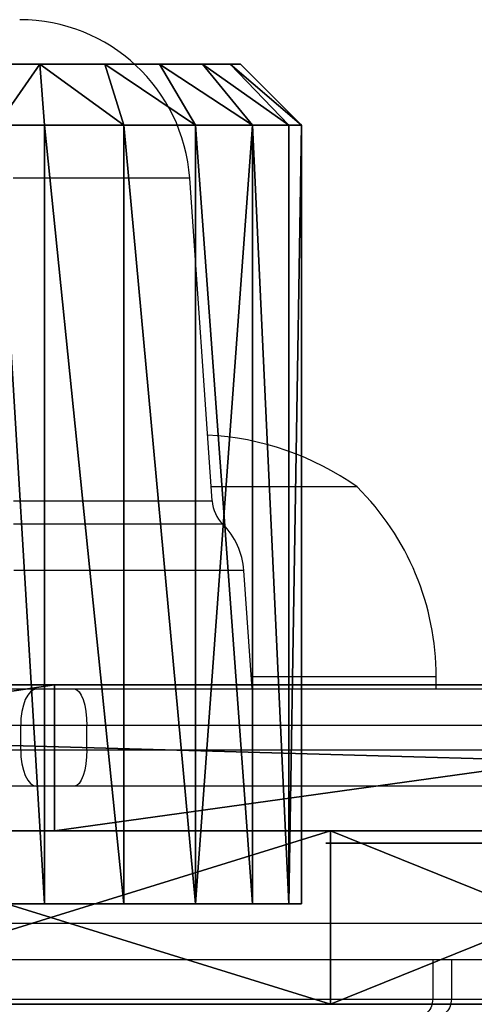
# Model space of a CAD drawing. Units: centimetres. Extents: x -192 to 192, y -160 to 160.
# Drawn here: x 13 to 17, y -2 to 6 of the extents above; entities that cross this region are included whole.
import ezdxf

# ---------------------------------------------------------------- set-up
doc = ezdxf.new("R2010")
doc.units = ezdxf.units.CM
doc.header["$LTSCALE"] = 2.54
doc.layers.get('0').update_dxf_attribs({"true_color": 0xff5454})
doc.layers.add('VP-EQ', color=7, linetype='Continuous', true_color=0x8a3492)

# ---------------------------------------------------------------- blocks, each defined once
blk = doc.blocks.new('Komponent_1')
at = {"color": 0}
for p, q in [((27.7929, 6.9, 17.8), (28.3502, 6.9, 17.8)), ((27.7929, 6.9, 12.7), (28.3502, 6.9, 12.7)), ((27.7929, 6.9, 17.8), (28.3502, 6.9, 17.8)), ((27.7929, 6.9, 12.7), (28.3502, 6.9, 12.7)), ((28.8853, 6.9, 17.7153), (28.3502, 6.9, 17.8)), ((28.3502, 6.9, 12.7), (28.8853, 6.9, 12.7847)), ((28.3502, 6.9, 17.8), (28.3895, 6.4, 18.3)), ((28.8853, 6.9, 17.7153), (28.3502, 6.9, 17.8)), ((28.3502, 6.9, 17.8), (28.3895, 6.4, 18.3)), ((28.3502, 6.9, 12.7), (28.8853, 6.9, 12.7847)), ((28.3502, 6.9, 12.7), (28.3895, 6.4, 12.2)), ((28.3502, 6.9, 12.7), (28.3895, 6.4, 12.2)), ((29.3325, 6.9, 17.4874), (28.8853, 6.9, 17.7153)), ((28.8853, 6.9, 12.7847), (29.3325, 6.9, 13.0126)), ((29.0417, 6.4, 18.1967), (28.8853, 6.9, 17.7153)), ((28.8853, 6.9, 12.7847), (29.0417, 6.4, 12.3033)), ((29.3325, 6.9, 17.4874), (28.8853, 6.9, 17.7153)), ((29.0417, 6.4, 18.1967), (28.8853, 6.9, 17.7153)), ((28.8853, 6.9, 12.7847), (29.3325, 6.9, 13.0126)), ((28.8853, 6.9, 12.7847), (29.0417, 6.4, 12.3033)), ((29.6874, 6.9, 17.1325), (29.3325, 6.9, 17.4874)), ((29.3325, 6.9, 13.0126), (29.6874, 6.9, 13.3675)), ((29.3325, 6.9, 13.0126), (29.6874, 6.9, 13.3675)), ((29.63, 6.4, 12.6031), (29.3325, 6.9, 13.0126)), ((29.6874, 6.9, 17.1325), (29.3325, 6.9, 17.4874)), ((29.63, 6.4, 17.8969), (29.3325, 6.9, 17.4874)), ((29.63, 6.4, 17.8969), (29.3325, 6.9, 17.4874)), ((29.63, 6.4, 12.6031), (29.3325, 6.9, 13.0126)), ((29.9153, 6.9, 16.6853), (29.6874, 6.9, 17.1325)), ((29.6874, 6.9, 13.3675), (29.9153, 6.9, 13.8147)), ((29.6874, 6.9, 13.3675), (29.9153, 6.9, 13.8147)), ((30.0969, 6.4, 13.07), (29.6874, 6.9, 13.3675)), ((29.9153, 6.9, 16.6853), (29.6874, 6.9, 17.1325)), ((29.6874, 6.9, 17.1325), (30.0969, 6.4, 17.43)), ((30.0969, 6.4, 13.07), (29.6874, 6.9, 13.3675)), ((29.6874, 6.9, 17.1325), (30.0969, 6.4, 17.43)), ((30, 6.9, 16.1502), (29.9153, 6.9, 16.6853)), ((29.9153, 6.9, 13.8147), (30, 6.9, 14.3498)), ((29.9153, 6.9, 13.8147), (30.3967, 6.4, 13.6583)), ((29.9153, 6.9, 13.8147), (30, 6.9, 14.3498)), ((29.9153, 6.9, 13.8147), (30.3967, 6.4, 13.6583)), ((30.3967, 6.4, 16.8417), (29.9153, 6.9, 16.6853)), ((30, 6.9, 16.1502), (29.9153, 6.9, 16.6853)), ((30.3967, 6.4, 16.8417), (29.9153, 6.9, 16.6853)), ((30, 6.9, 16.1502), (30, 6.9, 14.3498)), ((30, 6.9, 14.3498), (30.5, 6.4, 14.3105)), ((30.5, 6.4, 16.1895), (30, 6.9, 16.1502)), ((30, 6.9, 16.1502), (30, 6.9, 14.3498)), ((30.5, 6.4, 16.1895), (30, 6.9, 16.1502)), ((30, 6.9, 14.3498), (30.5, 6.4, 14.3105)), ((28, 6.4, 12.2), (28.3895, 6.4, 12.2)), ((28, 6.4, 18.3), (28.3895, 6.4, 18.3)), ((28, 6.4, 18.3), (28.3895, 6.4, 18.3)), ((28, 6.4, 12.2), (28.3895, 6.4, 12.2)), ((29.0417, 6.4, 18.1967), (28.3895, 6.4, 18.3)), ((28.3895, 0, 18.3), (28.3895, 6.4, 18.3)), ((28.3895, 0, 12.2), (28.3895, 6.4, 12.2)), ((28.3895, 6.4, 12.2), (29.0417, 6.4, 12.3033)), ((28.3895, 0, 12.2), (28.3895, 6.4, 12.2)), ((28.3895, 0, 18.3), (28.3895, 6.4, 18.3)), ((29.0417, 6.4, 18.1967), (28.3895, 6.4, 18.3)), ((28.3895, 6.4, 12.2), (29.0417, 6.4, 12.3033)), ((29.63, 6.4, 17.8969), (29.0417, 6.4, 18.1967)), ((29.0417, 0, 18.1967), (29.0417, 6.4, 18.1967)), ((29.0417, 0, 18.1967), (29.0417, 6.4, 18.1967)), ((29.0417, 0, 12.3033), (29.0417, 6.4, 12.3033)), ((29.0417, 6.4, 12.3033), (29.63, 6.4, 12.6031)), ((29.0417, 0, 12.3033), (29.0417, 6.4, 12.3033)), ((29.63, 6.4, 17.8969), (29.0417, 6.4, 18.1967)), ((29.0417, 6.4, 12.3033), (29.63, 6.4, 12.6031)), ((29.63, 0, 17.8969), (29.63, 6.4, 17.8969)), ((30.0969, 6.4, 17.43), (29.63, 6.4, 17.8969)), ((29.63, 0, 17.8969), (29.63, 6.4, 17.8969)), ((29.63, 0, 12.6031), (29.63, 6.4, 12.6031)), ((29.63, 0, 12.6031), (29.63, 6.4, 12.6031)), ((29.63, 6.4, 12.6031), (30.0969, 6.4, 13.07)), ((29.63, 6.4, 12.6031), (30.0969, 6.4, 13.07)), ((30.0969, 6.4, 17.43), (29.63, 6.4, 17.8969)), ((30.0969, 0, 17.43), (30.0969, 6.4, 17.43)), ((30.3967, 6.4, 16.8417), (30.0969, 6.4, 17.43)), ((30.0969, 0, 17.43), (30.0969, 6.4, 17.43)), ((30.0969, 0, 13.07), (30.0969, 6.4, 13.07)), ((30.0969, 6.4, 13.07), (30.3967, 6.4, 13.6583)), ((30.0969, 0, 13.07), (30.0969, 6.4, 13.07)), ((30.0969, 6.4, 13.07), (30.3967, 6.4, 13.6583)), ((30.3967, 6.4, 16.8417), (30.0969, 6.4, 17.43)), ((30.3967, 0, 16.8417), (30.3967, 6.4, 16.8417)), ((30.5, 6.4, 16.1895), (30.3967, 6.4, 16.8417)), ((30.3967, 0, 16.8417), (30.3967, 6.4, 16.8417)), ((30.3967, 0, 13.6583), (30.3967, 6.4, 13.6583)), ((30.3967, 0, 13.6583), (30.3967, 6.4, 13.6583)), ((30.3967, 6.4, 13.6583), (30.5, 6.4, 14.3105)), ((30.3967, 6.4, 13.6583), (30.5, 6.4, 14.3105)), ((30.5, 6.4, 16.1895), (30.3967, 6.4, 16.8417)), ((30.5, 0, 16.1895), (30.5, 6.4, 16.1895)), ((30.5, 0, 14.3105), (30.5, 6.4, 14.3105)), ((30.5, 0, 14.3105), (30.5, 6.4, 14.3105)), ((30.5, 6.4, 16.1895), (30.5, 6.4, 14.3105)), ((30.5, 0, 16.1895), (30.5, 6.4, 16.1895)), ((30.5, 6.4, 16.1895), (30.5, 6.4, 14.3105)), ((28, 0, 12.2), (28.3895, 0, 12.2)), ((28, 0, 18.3), (28.3895, 0, 18.3)), ((28, 0, 12.2), (28.3895, 0, 12.2)), ((28, 0, 18.3), (28.3895, 0, 18.3)), ((30.5, 0, 16.1895), (30.5, 0, 14.3105)), ((30.5, 0, 16.1895), (30.5, 0, 14.3105))]:
    blk.add_line(p, q, dxfattribs=at)
at = {"color": 0, "extrusion": (-1.79186e-17, -1, 0)}
blk.add_arc((28.3895, 14.3105), 2.1105, 270, 360, dxfattribs=at)
blk.add_arc((28.3895, 14.3105), 2.1105, 270, 360, dxfattribs=at)
blk.add_arc((28.3895, 14.3105), 2.1105, 270, 360, dxfattribs=at)
blk.add_arc((28.3895, 14.3105), 2.1105, 270, 360, dxfattribs=at)
blk.add_arc((28.3895, 14.3105), 2.1105, 270, 360, dxfattribs=at)
blk.add_arc((28.3895, 14.3105), 2.1105, 270, 360, dxfattribs=at)
at = {"color": 0, "extrusion": (0, -1, -1.79186e-17)}
blk.add_arc((28.3895, 16.1895), 2.1105, 0, 90, dxfattribs=at)
blk.add_arc((28.3895, 16.1895), 2.1105, 0, 90, dxfattribs=at)
blk.add_arc((28.3895, 16.1895), 2.1105, 0, 90, dxfattribs=at)
blk.add_arc((28.3895, 16.1895), 2.1105, 0, 90, dxfattribs=at)
blk.add_arc((28.3895, 16.1895), 2.1105, 0, 90, dxfattribs=at)
blk.add_arc((28.3895, 16.1895), 2.1105, 0, 90, dxfattribs=at)
at = {"color": 0}
mesh = blk.add_polyface(dxfattribs=at)
corners = [(14.45, 6.9, 10.9361), (16.05, 6.9, 4.7467), (14.45, 6.9, 4.7467), (16.05, 6.9, 10.9361), (17.5141, 6.9, 11.3284), (12.9859, 6.9, 11.3284), (19.1716, 6.9, 12.9859), (15.25, 6.9, 12.3782), (16.6859, 6.9, 12.763), (17.737, 6.9, 13.8141), (19.5639, 6.9, 14.45), (18.1218, 6.9, 15.25), (25.7533, 6.9, 14.45), (11.3284, 6.9, 12.9859), (13.8141, 6.9, 12.763), (12.763, 6.9, 13.8141), (10.9361, 6.9, 14.45), (12.3782, 6.9, 15.25), (13.8147, 6.9, 0.5847), (16.1502, 6.9, 0.5), (14.3498, 6.9, 0.5), (16.6853, 6.9, 0.5847), (13.3675, 6.9, 0.8126), (17.1325, 6.9, 0.8126), (13.0126, 6.9, 1.1675), (17.4874, 6.9, 1.1675), (12.7847, 6.9, 1.6147), (17.7153, 6.9, 1.6147), (12.7, 6.9, 2.1498), (17.8, 6.9, 2.1498), (12.7, 6.9, 2.7071), (17.8, 6.9, 2.7071), (2.7071, 6.9, 12.7), (4.7467, 6.9, 14.45), (2.1498, 6.9, 12.7), (1.6147, 6.9, 12.7847), (1.1675, 6.9, 13.0126), (0.8126, 6.9, 13.3675), (0.5847, 6.9, 13.8147), (0.5, 6.9, 14.3498), (0.5, 6.9, 16.1502), (4.7467, 6.9, 16.05), (14.45, 6.9, 25.7533), (2.7071, 6.9, 17.8), (0.5847, 6.9, 16.6853), (0.8126, 6.9, 17.1325), (1.1675, 6.9, 17.4874), (1.6147, 6.9, 17.7153), (2.1498, 6.9, 17.8), (12.7, 6.9, 27.7929), (16.05, 6.9, 25.7533), (27.7929, 6.9, 12.7), (28.3502, 6.9, 12.7), (28.8853, 6.9, 12.7847), (29.3325, 6.9, 13.0126), (29.6874, 6.9, 13.3675), (29.9153, 6.9, 13.8147), (30, 6.9, 14.3498), (30, 6.9, 16.1502), (25.7533, 6.9, 16.05), (19.5639, 6.9, 16.05), (27.7929, 6.9, 17.8), (29.9153, 6.9, 16.6853), (29.6874, 6.9, 17.1325), (29.3325, 6.9, 17.4874), (28.8853, 6.9, 17.7153), (17.8, 6.9, 27.7929), (12.7, 6.9, 28.3502), (17.8, 6.9, 28.3502), (12.7847, 6.9, 28.8853), (17.7153, 6.9, 28.8853), (17.4874, 6.9, 29.3325), (13.0126, 6.9, 29.3325), (17.1325, 6.9, 29.6874), (13.3675, 6.9, 29.6874), (13.8147, 6.9, 29.9153), (16.6853, 6.9, 29.9153), (14.3498, 6.9, 30), (16.1502, 6.9, 30), (10.9361, 6.9, 16.05), (12.763, 6.9, 16.6859), (11.3284, 6.9, 17.5141), (13.8141, 6.9, 17.737), (12.9859, 6.9, 19.1716), (15.25, 6.9, 18.1218), (17.5141, 6.9, 19.1716), (16.05, 6.9, 19.5639), (14.45, 6.9, 19.5639), (17.737, 6.9, 16.6859), (19.1716, 6.9, 17.5141), (16.6859, 6.9, 17.737), (28.3502, 6.9, 17.8)]
mesh.append_faces([[corners[k] for k in face] for face in [(18, 19, 20), (43, 47, 48), (76, 77, 78)]], dxfattribs={"vtx0": -1, "color": 0})
mesh.append_faces([[corners[k] for k in face] for face in [(0, 1, 2), (1, 0, 3), (3, 0, 4), (4, 5, 6), (6, 9, 10), (10, 11, 12), (13, 7, 5), (7, 13, 14), (14, 13, 15), (15, 16, 17), (19, 18, 21), (21, 22, 23), (23, 24, 25), (25, 26, 27), (27, 28, 29), (29, 30, 31), (2, 32, 33), (33, 40, 16), (41, 40, 42), (31, 1, 51), (51, 12, 52), (52, 12, 53), (53, 12, 54), (54, 12, 55), (55, 12, 56), (56, 12, 57), (57, 12, 58), (59, 11, 60), (58, 61, 62), (62, 61, 63), (63, 61, 64), (64, 61, 65), (61, 50, 66), (66, 67, 68), (68, 69, 70), (70, 69, 71), (71, 72, 73), (73, 75, 76), (17, 79, 80), (79, 17, 41), (80, 81, 82), (82, 83, 84), (85, 83, 86), (86, 42, 50), (88, 60, 11), (60, 88, 89), (89, 90, 85)]], dxfattribs={"vtx0": -1, "vtx1": -1, "color": 0})
mesh.append_faces([[corners[k] for k in face] for face in [(6, 5, 7), (31, 30, 2), (16, 40, 17), (17, 40, 41), (42, 40, 43), (42, 49, 50), (1, 31, 2), (58, 12, 11), (58, 11, 59), (58, 50, 61), (66, 50, 49), (84, 83, 85)]], dxfattribs={"vtx0": -1, "vtx1": -1, "vtx2": -1, "color": 0})
mesh.append_faces([[corners[k] for k in face] for face in [(4, 0, 5), (6, 7, 8), (6, 8, 9), (10, 9, 11), (15, 13, 16), (21, 18, 22), (23, 22, 24), (25, 24, 26), (27, 26, 28), (29, 28, 30), (2, 30, 32), (33, 32, 34), (33, 34, 35), (33, 35, 36), (33, 36, 37), (33, 37, 38), (33, 38, 39), (33, 39, 40), (43, 40, 44), (43, 44, 45), (43, 45, 46), (43, 46, 47), (42, 43, 49), (51, 1, 12), (58, 59, 50), (66, 49, 67), (68, 67, 69), (71, 69, 72), (73, 72, 74), (73, 74, 75), (76, 75, 77), (80, 79, 81), (82, 81, 83), (86, 83, 87), (86, 87, 42), (89, 88, 90), (85, 90, 84)]], dxfattribs={"vtx0": -1, "vtx2": -1, "color": 0})
mesh.append_faces([[corners[k] for k in face] for face in [(91, 65, 61)]], dxfattribs={"vtx1": -1, "color": 0})
mesh = blk.add_polyface(dxfattribs=at)
corners = [(28, 6.4, 18.3), (28.3502, 6.9, 17.8), (27.7929, 6.9, 17.8), (28.3895, 6.4, 18.3)]
mesh.append_faces([[corners[k] for k in face] for face in [(0, 1, 2), (1, 0, 3)]], dxfattribs={"vtx0": -1, "color": 0})
mesh = blk.add_polyface(dxfattribs=at)
corners = [(28.3502, 6.9, 12.7), (28, 6.4, 12.2), (27.7929, 6.9, 12.7), (28.3895, 6.4, 12.2)]
mesh.append_faces([[corners[k] for k in face] for face in [(0, 1, 2), (1, 0, 3)]], dxfattribs={"vtx0": -1, "color": 0})
mesh = blk.add_polyface(dxfattribs=at)
corners = [(28.3502, 6.9, 17.8), (29.0417, 6.4, 18.1967), (28.8853, 6.9, 17.7153), (28.3895, 6.4, 18.3)]
mesh.append_faces([[corners[k] for k in face] for face in [(0, 1, 2), (1, 0, 3)]], dxfattribs={"vtx0": -1, "color": 0})
mesh = blk.add_polyface(dxfattribs=at)
corners = [(28.3502, 6.9, 12.7), (29.0417, 6.4, 12.3033), (28.3895, 6.4, 12.2), (28.8853, 6.9, 12.7847)]
mesh.append_faces([[corners[k] for k in face] for face in [(0, 1, 2), (1, 0, 3)]], dxfattribs={"vtx0": -1, "color": 0})
mesh = blk.add_polyface(dxfattribs=at)
corners = [(28.8853, 6.9, 17.7153), (29.63, 6.4, 17.8969), (29.3325, 6.9, 17.4874), (29.0417, 6.4, 18.1967)]
mesh.append_faces([[corners[k] for k in face] for face in [(0, 1, 2), (1, 0, 3)]], dxfattribs={"vtx0": -1, "color": 0})
mesh = blk.add_polyface(dxfattribs=at)
corners = [(28.8853, 6.9, 12.7847), (29.63, 6.4, 12.6031), (29.0417, 6.4, 12.3033), (29.3325, 6.9, 13.0126)]
mesh.append_faces([[corners[k] for k in face] for face in [(0, 1, 2), (1, 0, 3)]], dxfattribs={"vtx0": -1, "color": 0})
mesh = blk.add_polyface(dxfattribs=at)
corners = [(29.3325, 6.9, 13.0126), (30.0969, 6.4, 13.07), (29.63, 6.4, 12.6031), (29.6874, 6.9, 13.3675)]
mesh.append_faces([[corners[k] for k in face] for face in [(0, 1, 2), (1, 0, 3)]], dxfattribs={"vtx0": -1, "color": 0})
mesh = blk.add_polyface(dxfattribs=at)
corners = [(29.3325, 6.9, 17.4874), (30.0969, 6.4, 17.43), (29.6874, 6.9, 17.1325), (29.63, 6.4, 17.8969)]
mesh.append_faces([[corners[k] for k in face] for face in [(0, 1, 2), (1, 0, 3)]], dxfattribs={"vtx0": -1, "color": 0})
mesh = blk.add_polyface(dxfattribs=at)
corners = [(29.6874, 6.9, 13.3675), (30.3967, 6.4, 13.6583), (30.0969, 6.4, 13.07), (29.9153, 6.9, 13.8147)]
mesh.append_faces([[corners[k] for k in face] for face in [(0, 1, 2), (1, 0, 3)]], dxfattribs={"vtx0": -1, "color": 0})
mesh = blk.add_polyface(dxfattribs=at)
corners = [(29.6874, 6.9, 17.1325), (30.3967, 6.4, 16.8417), (29.9153, 6.9, 16.6853), (30.0969, 6.4, 17.43)]
mesh.append_faces([[corners[k] for k in face] for face in [(0, 1, 2), (1, 0, 3)]], dxfattribs={"vtx0": -1, "color": 0})
mesh = blk.add_polyface(dxfattribs=at)
corners = [(29.9153, 6.9, 13.8147), (30.5, 6.4, 14.3105), (30.3967, 6.4, 13.6583), (30, 6.9, 14.3498)]
mesh.append_faces([[corners[k] for k in face] for face in [(0, 1, 2), (1, 0, 3)]], dxfattribs={"vtx0": -1, "color": 0})
mesh = blk.add_polyface(dxfattribs=at)
corners = [(29.9153, 6.9, 16.6853), (30.5, 6.4, 16.1895), (30, 6.9, 16.1502), (30.3967, 6.4, 16.8417)]
mesh.append_faces([[corners[k] for k in face] for face in [(0, 1, 2), (1, 0, 3)]], dxfattribs={"vtx0": -1, "color": 0})
mesh = blk.add_polyface(dxfattribs=at)
corners = [(30, 6.9, 14.3498), (30.5, 6.4, 16.1895), (30.5, 6.4, 14.3105), (30, 6.9, 16.1502)]
mesh.append_faces([[corners[k] for k in face] for face in [(0, 1, 2), (1, 0, 3)]], dxfattribs={"vtx0": -1, "color": 0})
mesh = blk.add_polyface(dxfattribs=at)
corners = [(28, 6.4, 12.2), (28.3895, 0, 12.2), (28, 0, 12.2), (28.3895, 6.4, 12.2)]
mesh.append_faces([[corners[k] for k in face] for face in [(0, 1, 2), (1, 0, 3)]], dxfattribs={"vtx0": -1, "color": 0})
mesh = blk.add_polyface(dxfattribs=at)
corners = [(28.3895, 0, 18.3), (28, 6.4, 18.3), (28, 0, 18.3), (28.3895, 6.4, 18.3)]
mesh.append_faces([[corners[k] for k in face] for face in [(0, 1, 2), (1, 0, 3)]], dxfattribs={"vtx0": -1, "color": 0})
mesh = blk.add_polyface(dxfattribs=at)
corners = [(29.0417, 0, 18.1967), (28.3895, 6.4, 18.3), (28.3895, 0, 18.3), (29.0417, 6.4, 18.1967)]
mesh.append_faces([[corners[k] for k in face] for face in [(0, 1, 2), (1, 0, 3)]], dxfattribs={"vtx0": -1, "color": 0})
mesh = blk.add_polyface(dxfattribs=at)
corners = [(28.3895, 6.4, 12.2), (29.0417, 0, 12.3033), (28.3895, 0, 12.2), (29.0417, 6.4, 12.3033)]
mesh.append_faces([[corners[k] for k in face] for face in [(0, 1, 2), (1, 0, 3)]], dxfattribs={"vtx0": -1, "color": 0})
mesh = blk.add_polyface(dxfattribs=at)
corners = [(29.63, 0, 17.8969), (29.0417, 6.4, 18.1967), (29.0417, 0, 18.1967), (29.63, 6.4, 17.8969)]
mesh.append_faces([[corners[k] for k in face] for face in [(0, 1, 2), (1, 0, 3)]], dxfattribs={"vtx0": -1, "color": 0})
mesh = blk.add_polyface(dxfattribs=at)
corners = [(29.0417, 6.4, 12.3033), (29.63, 0, 12.6031), (29.0417, 0, 12.3033), (29.63, 6.4, 12.6031)]
mesh.append_faces([[corners[k] for k in face] for face in [(0, 1, 2), (1, 0, 3)]], dxfattribs={"vtx0": -1, "color": 0})
mesh = blk.add_polyface(dxfattribs=at)
corners = [(30.0969, 0, 17.43), (29.63, 6.4, 17.8969), (29.63, 0, 17.8969), (30.0969, 6.4, 17.43)]
mesh.append_faces([[corners[k] for k in face] for face in [(0, 1, 2), (1, 0, 3)]], dxfattribs={"vtx0": -1, "color": 0})
mesh = blk.add_polyface(dxfattribs=at)
corners = [(29.63, 0, 12.6031), (30.0969, 6.4, 13.07), (30.0969, 0, 13.07), (29.63, 6.4, 12.6031)]
mesh.append_faces([[corners[k] for k in face] for face in [(0, 1, 2), (1, 0, 3)]], dxfattribs={"vtx0": -1, "color": 0})
mesh = blk.add_polyface(dxfattribs=at)
corners = [(30.3967, 0, 16.8417), (30.0969, 6.4, 17.43), (30.0969, 0, 17.43), (30.3967, 6.4, 16.8417)]
mesh.append_faces([[corners[k] for k in face] for face in [(0, 1, 2), (1, 0, 3)]], dxfattribs={"vtx0": -1, "color": 0})
mesh = blk.add_polyface(dxfattribs=at)
corners = [(30.0969, 6.4, 13.07), (30.3967, 0, 13.6583), (30.0969, 0, 13.07), (30.3967, 6.4, 13.6583)]
mesh.append_faces([[corners[k] for k in face] for face in [(0, 1, 2), (1, 0, 3)]], dxfattribs={"vtx0": -1, "color": 0})
mesh = blk.add_polyface(dxfattribs=at)
corners = [(30.5, 6.4, 16.1895), (30.3967, 0, 16.8417), (30.5, 0, 16.1895), (30.3967, 6.4, 16.8417)]
mesh.append_faces([[corners[k] for k in face] for face in [(0, 1, 2), (1, 0, 3)]], dxfattribs={"vtx0": -1, "color": 0})
mesh = blk.add_polyface(dxfattribs=at)
corners = [(30.3967, 0, 13.6583), (30.5, 6.4, 14.3105), (30.5, 0, 14.3105), (30.3967, 6.4, 13.6583)]
mesh.append_faces([[corners[k] for k in face] for face in [(0, 1, 2), (1, 0, 3)]], dxfattribs={"vtx0": -1, "color": 0})
mesh = blk.add_polyface(dxfattribs=at)
corners = [(30.5, 6.4, 14.3105), (30.5, 0, 16.1895), (30.5, 0, 14.3105), (30.5, 6.4, 16.1895)]
mesh.append_faces([[corners[k] for k in face] for face in [(0, 1, 2), (1, 0, 3)]], dxfattribs={"vtx0": -1, "color": 0})
mesh = blk.add_polyface(dxfattribs=at)
corners = [(18.3, 0, 28), (2.5, 0, 18.3), (28, 0, 18.3), (12.2, 0, 28), (18.3, 0, 28.3895), (12.2, 0, 28.3895), (18.1967, 0, 29.0417), (12.3033, 0, 29.0417), (12.6031, 0, 29.63), (17.8969, 0, 29.63), (17.43, 0, 30.0969), (13.07, 0, 30.0969), (16.8417, 0, 30.3967), (13.6583, 0, 30.3967), (14.3105, 0, 30.5), (16.1895, 0, 30.5), (29.0417, 0, 12.3033), (28, 0, 12.2), (28.3895, 0, 12.2), (2.5, 0, 12.2), (2.1105, 0, 12.2), (1.4583, 0, 12.3033), (29.63, 0, 12.6031), (0.87, 0, 12.6031), (30.0969, 0, 13.07), (0.4031, 0, 13.07), (30.3967, 0, 13.6583), (0.1033, 0, 13.6583), (30.5, 0, 14.3105), (0, 0, 14.3105), (30.5, 0, 16.1895), (0, 0, 16.1895), (30.3967, 0, 16.8417), (0.1033, 0, 16.8417), (30.0969, 0, 17.43), (0.4031, 0, 17.43), (0.87, 0, 17.8969), (29.63, 0, 17.8969), (29.0417, 0, 18.1967), (1.4583, 0, 18.1967), (28.3895, 0, 18.3), (2.1105, 0, 18.3), (16.1895, 0), (13.6583, 0, 0.1033), (14.3105, 0), (16.8417, 0, 0.1033), (13.07, 0, 0.4031), (17.43, 0, 0.4031), (12.6031, 0, 0.87), (17.8969, 0, 0.87), (12.3033, 0, 1.4583), (18.1967, 0, 1.4583), (12.2, 0, 2.1105), (18.3, 0, 2.1105), (12.2, 0, 2.5), (18.3, 0, 2.5)]
mesh.append_faces([[corners[k] for k in face] for face in [(14, 12, 15), (16, 17, 18), (42, 43, 44)]], dxfattribs={"vtx0": -1, "color": 0})
mesh.append_faces([[corners[k] for k in face] for face in [(0, 1, 2), (1, 0, 3), (3, 4, 5), (5, 6, 7), (7, 6, 8), (8, 10, 11), (11, 12, 13), (13, 12, 14), (19, 16, 20), (20, 16, 21), (21, 22, 23), (23, 24, 25), (25, 26, 27), (27, 28, 29), (29, 30, 31), (31, 32, 33), (33, 34, 35), (35, 34, 36), (36, 38, 39), (39, 40, 41), (41, 2, 1), (43, 45, 46), (46, 47, 48), (48, 49, 50), (50, 51, 52), (52, 53, 54), (54, 55, 19)]], dxfattribs={"vtx0": -1, "vtx1": -1, "color": 0})
mesh.append_faces([[corners[k] for k in face] for face in [(17, 16, 19)]], dxfattribs={"vtx0": -1, "vtx1": -1, "vtx2": -1, "color": 0})
mesh.append_faces([[corners[k] for k in face] for face in [(3, 0, 4), (5, 4, 6), (8, 6, 9), (8, 9, 10), (11, 10, 12), (21, 16, 22), (23, 22, 24), (25, 24, 26), (27, 26, 28), (29, 28, 30), (31, 30, 32), (33, 32, 34), (36, 34, 37), (36, 37, 38), (39, 38, 40), (41, 40, 2), (43, 42, 45), (46, 45, 47), (48, 47, 49), (50, 49, 51), (52, 51, 53), (54, 53, 55), (19, 55, 17)]], dxfattribs={"vtx0": -1, "vtx2": -1, "color": 0})
blk = doc.blocks.new('element_graj_cy')
at = {"color": 8, "true_color": 0x6f7c7e}
blk.add_blockref('Komponent_1', (0.0528, 9, 3.2702), dxfattribs=at)
blk = doc.blocks.new('Grupuj_30')
at = {"color": 7, "true_color": 0xf4f2f2}
for p, q in [((37.8978, 1.425, 6.5022), (37.8978, 0, 6.5022)), ((37.8978, 1.425, 6.5022), (37.8978, 0, 6.5022)), ((37.8978, 1.425, 37.8978), (37.8978, 0, 37.8978)), ((37.8978, 1.425, 37.8978), (37.8978, 0, 37.8978))]:
    blk.add_line(p, q, dxfattribs=at)
at = {"color": 0, "extrusion": (6.27424e-17, -1, 6.27424e-17)}
for centre in [(22.2, 22.2, -1.425), (22.2, 22.2, -1.425), (22.2, 22.2, -1.425), (22.2, 22.2, -1.425), (22.2, 22.2, -1.425), (22.2, 22.2, -1.425), (22.2, 22.2, -1.425), (22.2, 22.2, -1.425), (22.2, 22.2, -1.425), (22.2, 22.2, -1.425), (22.2, 22.2, -1.425), (22.2, 22.2, -1.425), (22.2, 22.2, -1.425), (22.2, 22.2, -1.425), (22.2, 22.2, -1.425), (22.2, 22.2, -1.425), (22.2, 22.2, -1.425), (22.2, 22.2, -1.425), (22.2, 22.2, -1.425), (22.2, 22.2, -1.425), (22.2, 22.2, -1.425), (22.2, 22.2, -1.425), (22.2, 22.2, -1.425), (22.2, 22.2, -1.425), (22.2, 22.2, -1.425), (22.2, 22.2), (22.2, 22.2), (22.2, 22.2), (22.2, 22.2), (22.2, 22.2), (22.2, 22.2), (22.2, 22.2), (22.2, 22.2), (22.2, 22.2), (22.2, 22.2), (22.2, 22.2), (22.2, 22.2), (22.2, 22.2), (22.2, 22.2), (22.2, 22.2), (22.2, 22.2), (22.2, 22.2), (22.2, 22.2), (22.2, 22.2), (22.2, 22.2), (22.2, 22.2), (22.2, 22.2), (22.2, 22.2), (22.2, 22.2), (22.2, 22.2)]:
    blk.add_circle(centre, 22.2, dxfattribs=at)
at = {"color": 0}
mesh = blk.add_polyface(dxfattribs=at)
corners = [(16.4542, 1.425, 0.7564), (27.9458, 1.425, 0.7564), (22.2, 1.425), (33.3, 1.425, 2.9742), (11.1, 1.425, 2.9742), (37.8978, 1.425, 6.5022), (6.5022, 1.425, 6.5022), (41.4258, 1.425, 11.1), (2.9742, 1.425, 11.1), (43.6436, 1.425, 16.4542), (0.7564, 1.425, 16.4542), (44.2474, 1.425, 22.2), (0, 1.425, 22.2), (0.7564, 1.425, 27.9458), (43.6436, 1.425, 27.9458), (2.9742, 1.425, 33.3), (41.4258, 1.425, 33.3), (6.5022, 1.425, 37.8978), (37.8978, 1.425, 37.8978), (11.1, 1.425, 41.4258), (33.3, 1.425, 41.4258), (16.4542, 1.425, 43.6436), (27.9458, 1.425, 43.6436), (22.2, 1.425, 44.4)]
mesh.append_faces([[corners[k] for k in face] for face in [(0, 1, 2), (22, 21, 23)]], dxfattribs={"vtx0": -1, "color": 0})
mesh.append_faces([[corners[k] for k in face] for face in [(1, 0, 3), (3, 4, 5), (5, 6, 7), (7, 8, 9), (9, 10, 11), (11, 13, 14), (14, 15, 16), (16, 17, 18), (18, 19, 20), (20, 21, 22)]], dxfattribs={"vtx0": -1, "vtx1": -1, "color": 0})
mesh.append_faces([[corners[k] for k in face] for face in [(3, 0, 4), (5, 4, 6), (7, 6, 8), (9, 8, 10), (11, 10, 12), (11, 12, 13), (14, 13, 15), (16, 15, 17), (18, 17, 19), (20, 19, 21)]], dxfattribs={"vtx0": -1, "vtx2": -1, "color": 0})
mesh = blk.add_polyface(dxfattribs=at)
corners = [(37.8978, 1.425, 6.5022), (33.3, 0, 2.9742), (33.3, 1.425, 2.9742), (37.8978, 0, 6.5022)]
mesh.append_faces([[corners[k] for k in face] for face in [(0, 1, 2), (1, 0, 3)]], dxfattribs={"vtx0": -1, "color": 0})
mesh = blk.add_polyface(dxfattribs=at)
corners = [(37.8978, 0, 37.8978), (33.3, 1.425, 41.4258), (33.3, 0, 41.4258), (37.8978, 1.425, 37.8978)]
mesh.append_faces([[corners[k] for k in face] for face in [(0, 1, 2), (1, 0, 3)]], dxfattribs={"vtx0": -1, "color": 0})
mesh = blk.add_polyface(dxfattribs=at)
corners = [(37.8978, 1.425, 6.5022), (41.4258, 0, 11.1), (37.8978, 0, 6.5022), (41.4258, 1.425, 11.1)]
mesh.append_faces([[corners[k] for k in face] for face in [(0, 1, 2), (1, 0, 3)]], dxfattribs={"vtx0": -1, "color": 0})
mesh = blk.add_polyface(dxfattribs=at)
corners = [(41.4258, 1.425, 33.3), (37.8978, 0, 37.8978), (41.4258, 0, 33.3), (37.8978, 1.425, 37.8978)]
mesh.append_faces([[corners[k] for k in face] for face in [(0, 1, 2), (1, 0, 3)]], dxfattribs={"vtx0": -1, "color": 0})
mesh = blk.add_polyface(dxfattribs=at)
corners = [(27.9458, 0, 0.7564), (16.4542, 0, 0.7564), (22.2, 0), (33.3, 0, 2.9742), (11.1, 0, 2.9742), (37.8978, 0, 6.5022), (6.5022, 0, 6.5022), (41.4258, 0, 11.1), (2.9742, 0, 11.1), (43.6436, 0, 16.4542), (0.7564, 0, 16.4542), (44.2474, 0, 22.2), (0, 0, 22.2), (0.7564, 0, 27.9458), (43.6436, 0, 27.9458), (41.4258, 0, 33.3), (2.9742, 0, 33.3), (37.8978, 0, 37.8978), (6.5022, 0, 37.8978), (33.3, 0, 41.4258), (11.1, 0, 41.4258), (27.9458, 0, 43.6436), (16.4542, 0, 43.6436), (22.2, 0, 44.4)]
mesh.append_faces([[corners[k] for k in face] for face in [(0, 1, 2), (22, 21, 23)]], dxfattribs={"vtx0": -1, "color": 0})
mesh.append_faces([[corners[k] for k in face] for face in [(1, 3, 4), (4, 5, 6), (6, 7, 8), (8, 9, 10), (10, 11, 12), (12, 11, 13), (13, 15, 16), (16, 17, 18), (18, 19, 20), (20, 21, 22)]], dxfattribs={"vtx0": -1, "vtx1": -1, "color": 0})
mesh.append_faces([[corners[k] for k in face] for face in [(1, 0, 3), (4, 3, 5), (6, 5, 7), (8, 7, 9), (10, 9, 11), (13, 11, 14), (13, 14, 15), (16, 15, 17), (18, 17, 19), (20, 19, 21)]], dxfattribs={"vtx0": -1, "vtx2": -1, "color": 0})
blk = doc.blocks.new('Grupuj_34')
at = {"color": 18, "true_color": 0x040404}
blk.add_blockref('Grupuj_30', (0, 0.675), dxfattribs=at)
blk = doc.blocks.new('Grupuj_1')
at = {"color": 18, "true_color": 0x010101}
for p, q in [((2.8428, 1.2, 3.5047), (45.4611, 1.2, 1.0936)), ((2.8428, 1.2, 3.5047), (45.4611, 1.2, 1.0936)), ((27.3959, 1.2, 71.024), (18.7674, 1.2, 67.8603)), ((27.3959, 1.2, 71.024), (18.7674, 1.2, 67.8603)), ((35.4556, 1.2, 67.1605), (27.3959, 1.2, 71.024)), ((35.4556, 1.2, 67.1605), (27.3959, 1.2, 71.024)), ((27.3959, 0, 71.024), (27.3959, 1.2, 71.024)), ((27.3959, 0, 71.024), (27.3959, 1.2, 71.024)), ((2.8428, 0, 3.5047), (45.4611, 0, 1.0936)), ((2.8428, 0, 3.5047), (45.4611, 0, 1.0936)), ((27.3959, 0, 71.024), (18.7674, 0, 67.8603)), ((27.3959, 0, 71.024), (18.7674, 0, 67.8603)), ((35.4556, 0, 67.1605), (27.3959, 0, 71.024)), ((35.4556, 0, 67.1605), (27.3959, 0, 71.024))]:
    blk.add_line(p, q, dxfattribs=at)
at = {"color": 0}
mesh = blk.add_polyface(dxfattribs=at)
corners = [(2.8428, 1.2, 3.5047), (53.7482, 1.2, 4.6819), (45.4611, 1.2, 1.0936), (0.8361, 1.2, 10.1523), (0, 1.2, 67.3436), (35.4556, 1.2, 67.1605), (1.2911, 1.2, 26.2325), (18.7674, 1.2, 67.8603), (27.3959, 1.2, 71.024), (62.4865, 1.2, 1.0919), (80.5541, 1.2, 67.9401), (81.2091, 1.2), (7.0303, 1.2, 19.8612)]
mesh.append_faces([[corners[k] for k in face] for face in [(0, 1, 2), (5, 7, 8), (9, 10, 11)]], dxfattribs={"vtx0": -1, "color": 0})
mesh.append_faces([[corners[k] for k in face] for face in [(4, 5, 6), (10, 6, 5)]], dxfattribs={"vtx0": -1, "vtx1": -1, "color": 0})
mesh.append_faces([[corners[k] for k in face] for face in [(10, 1, 3)]], dxfattribs={"vtx0": -1, "vtx1": -1, "vtx2": -1, "color": 0})
mesh.append_faces([[corners[k] for k in face] for face in [(1, 0, 3), (5, 4, 7), (10, 9, 1), (10, 3, 12), (10, 12, 6)]], dxfattribs={"vtx0": -1, "vtx2": -1, "color": 0})
at = {"color": 18, "true_color": 0x010101}
mesh = blk.add_polyface(dxfattribs=at)
corners = [(45.4611, 1.2, 1.0936), (2.8428, 0, 3.5047), (2.8428, 1.2, 3.5047), (45.4611, 0, 1.0936)]
mesh.append_faces([[corners[k] for k in face] for face in [(0, 1, 2), (1, 0, 3)]], dxfattribs={"vtx0": -1, "color": 18})
mesh = blk.add_polyface(dxfattribs=at)
corners = [(27.3959, 0, 71.024), (18.7674, 1.2, 67.8603), (18.7674, 0, 67.8603), (27.3959, 1.2, 71.024)]
mesh.append_faces([[corners[k] for k in face] for face in [(0, 1, 2), (1, 0, 3)]], dxfattribs={"vtx0": -1, "color": 18})
mesh = blk.add_polyface(dxfattribs=at)
corners = [(35.4556, 0, 67.1605), (27.3959, 1.2, 71.024), (27.3959, 0, 71.024), (35.4556, 1.2, 67.1605)]
mesh.append_faces([[corners[k] for k in face] for face in [(0, 1, 2), (1, 0, 3)]], dxfattribs={"vtx0": -1, "color": 18})
at = {"color": 0}
mesh = blk.add_polyface(dxfattribs=at)
corners = [(53.7482, 0, 4.6819), (2.8428, 0, 3.5047), (45.4611, 0, 1.0936), (0.8361, 0, 10.1523), (80.5541, 0, 67.9401), (62.4865, 0, 1.0919), (81.2091, 0), (7.0303, 0, 19.8612), (1.2911, 0, 26.2325), (35.4556, 0, 67.1605), (0, 0, 67.3436), (18.7674, 0, 67.8603), (27.3959, 0, 71.024)]
mesh.append_faces([[corners[k] for k in face] for face in [(0, 1, 2), (4, 5, 6), (11, 9, 12)]], dxfattribs={"vtx0": -1, "color": 0})
mesh.append_faces([[corners[k] for k in face] for face in [(1, 0, 3), (5, 4, 0), (3, 4, 7), (7, 4, 8), (10, 9, 11)]], dxfattribs={"vtx0": -1, "vtx1": -1, "color": 0})
mesh.append_faces([[corners[k] for k in face] for face in [(0, 4, 3)]], dxfattribs={"vtx0": -1, "vtx1": -1, "vtx2": -1, "color": 0})
mesh.append_faces([[corners[k] for k in face] for face in [(8, 4, 9), (9, 10, 8)]], dxfattribs={"vtx0": -1, "vtx2": -1, "color": 0})
blk = doc.blocks.new('Komponent_3')
at = {"color": 0}
blk.add_blockref('Grupuj_1', (0, 0.1), dxfattribs=at)
blk = doc.blocks.new('literki_WOODEN_LOW_1')
at = {"color": 0}
blk.add_blockref('Komponent_3', (0.0087, -0.1), dxfattribs=at)
blk = doc.blocks.new('Grupuj_32')
at = {"color": 0}
for p, q in [((51.8488, 0, 48.1824), (51.7919, 0, 47.8658)), ((51.7919, 0, 47.8658), (51.817, 0, 47.5451)), ((51.817, 0, 47.5451), (51.9225, 0, 47.2413)), ((51.9841, 0, 48.4742), (51.8488, 0, 48.1824)), ((51.9225, 0, 47.2413), (52.1016, 0, 46.9741)), ((52.1889, 0, 48.7223), (51.9841, 0, 48.4742)), ((52.1016, 0, 46.9741), (52.3425, 0, 46.7609)), ((52.4498, 0, 48.9103), (52.1889, 0, 48.7223)), ((52.3425, 0, 46.7609), (53.1996, 0, 46.3298)), ((53.3843, 0, 49.2737), (52.4498, 0, 48.9103))]:
    blk.add_line(p, q, dxfattribs=at)
mesh = blk.add_polyface(dxfattribs=at)
corners = [(68.0107, 0, 46.0472), (66.4481, 0, 46.1874), (67.2207, 0, 46.02), (68.301, 0, 46.132), (68.5608, 0, 46.2868), (65.7401, 0, 46.5391), (68.7737, 0, 46.5016), (68.5483, 0, 47.9034), (68.5886, 0, 47.9286), (73.9958, 0, 53.3056), (68.5032, 0, 47.8884), (65.14, 0, 47.0536), (64.9937, 0, 47.2601), (64.9019, 0, 47.496), (68.4558, 0, 47.8845), (64.8699, 0, 47.747), (68.6219, 0, 47.9626), (71.1006, 0, 51.1923), (71.1256, 0, 51.2348), (71.1394, 0, 51.2822), (71.1412, 0, 51.3315), (71.1309, 0, 51.3797), (71.1091, 0, 51.4239), (71.0771, 0, 51.4615), (71.0369, 0, 51.4901), (70.9909, 0, 51.508), (66.15, 0, 52.7304), (66.1048, 0, 52.7365), (64.8637, 0, 52.7686), (64.8672, 0, 52.8184), (64.8583, 0, 52.8676), (64.8374, 0, 52.913), (64.806, 0, 52.9518), (64.7659, 0, 52.9816), (64.7196, 0, 53.0006), (60.4443, 0, 54.1546), (74.0737, 0, 53.4403), (74.1144, 0, 53.5905), (74.1151, 0, 53.7461), (74.0757, 0, 53.8966), (73.999, 0, 54.032), (73.89, 0, 54.1431), (73.7561, 0, 54.2224), (60.399, 0, 54.1614), (55.0966, 0, 46.1856), (53.1996, 0, 46.3298), (54.1387, 0, 46.1336), (56.009, 0, 46.4823), (52.3425, 0, 46.7609), (56.378, 0, 46.7115), (56.6874, 0, 47.0165), (52.1016, 0, 46.9741), (51.9225, 0, 47.2413), (56.9218, 0, 47.3824), (51.817, 0, 47.5451), (56.438, 0, 48.8646), (56.4821, 0, 48.8784), (56.5219, 0, 48.9019), (56.5553, 0, 48.9339), (60.2128, 0, 54.05), (51.7919, 0, 47.8658), (51.8488, 0, 48.1824), (51.9841, 0, 48.4742), (56.3919, 0, 48.8614), (52.1889, 0, 48.7223), (56.5804, 0, 48.9727), (59.9986, 0, 55.8979), (60.2376, 0, 54.0884), (60.2705, 0, 54.1202), (60.3098, 0, 54.1437), (60.3534, 0, 54.1577), (73.6063, 0, 54.2646), (60.519, 0, 56.1714), (60.0677, 0, 56.0025), (60.1607, 0, 56.0866), (60.2717, 0, 56.1449), (60.3937, 0, 56.1738), (60.7913, 0, 44.142), (59.1824, 0, 44.049), (59.9918, 0, 44.0092), (58.3998, 0, 44.2595), (61.5444, 0, 44.4412), (57.6796, 0, 44.6312), (61.9151, 0, 44.6903), (57.4543, 0, 44.8228), (62.2248, 0, 45.0122), (57.2818, 0, 45.0629), (62.4594, 0, 45.3923), (57.172, 0, 45.3376), (57.1315, 0, 45.6305), (61.9146, 0, 46.7865), (61.9599, 0, 46.8002), (62.0006, 0, 46.8242), (62.0346, 0, 46.8571), (65.9206, 0, 52.6228), (57.1627, 0, 45.9246), (57.2638, 0, 46.2026), (57.4287, 0, 46.4481), (61.8674, 0, 46.7838), (57.6478, 0, 46.6467), (62.06, 0, 46.897), (64.8479, 0, 52.7212), (65.9449, 0, 52.6615), (65.9773, 0, 52.6936), (66.0161, 0, 52.7176), (66.0593, 0, 52.7321), (52.4498, 0, 48.9103), (56.3463, 0, 48.8688), (56.3036, 0, 48.8865), (55.3737, 0, 49.2613), (53.3843, 0, 49.2737), (54.3798, 0, 49.3932), (64.8996, 0, 47.9984), (68.4088, 0, 47.8919), (68.3649, 0, 47.9102), (68.3266, 0, 47.9384), (67.7776, 0, 48.3511), (64.9893, 0, 48.235), (65.1336, 0, 48.4429), (67.1533, 0, 48.6371), (65.324, 0, 48.6097), (65.5491, 0, 48.7254), (66.4823, 0, 48.7834), (65.7955, 0, 48.7831), (58.4132, 0, 47.0646), (61.8208, 0, 46.7922), (61.7776, 0, 46.8114), (60.9814, 0, 47.167), (59.2537, 0, 47.2971), (60.125, 0, 47.3319)]
mesh.append_faces([[corners[k] for k in face] for face in [(0, 1, 2), (44, 45, 46), (75, 72, 76), (77, 78, 79), (110, 109, 111), (121, 122, 123), (128, 127, 129)]], dxfattribs={"vtx0": -1, "color": 0})
mesh.append_faces([[corners[k] for k in face] for face in [(1, 4, 5), (7, 6, 8), (5, 10, 11), (11, 10, 12), (12, 10, 13), (13, 14, 15), (8, 9, 16), (16, 9, 17), (17, 9, 18), (18, 9, 19), (19, 9, 20), (20, 9, 21), (21, 9, 22), (22, 9, 23), (23, 9, 24), (24, 9, 25), (25, 9, 26), (26, 9, 27), (28, 9, 29), (29, 9, 30), (30, 9, 31), (31, 9, 32), (32, 9, 33), (33, 9, 34), (34, 9, 35), (35, 42, 43), (45, 47, 48), (48, 50, 51), (51, 50, 52), (52, 53, 54), (55, 53, 56), (56, 53, 57), (57, 53, 58), (54, 55, 60), (60, 55, 61), (61, 55, 62), (62, 63, 64), (58, 59, 65), (65, 59, 66), (66, 72, 73), (73, 72, 74), (74, 72, 75), (78, 77, 80), (80, 81, 82), (82, 83, 84), (84, 85, 86), (86, 87, 88), (88, 87, 89), (90, 87, 91), (91, 87, 92), (92, 87, 93), (89, 90, 95), (95, 90, 96), (96, 90, 97), (97, 98, 99), (93, 94, 100), (100, 94, 101), (101, 105, 28), (106, 109, 110), (112, 116, 117), (117, 116, 118), (118, 119, 120), (120, 119, 121), (124, 127, 128)]], dxfattribs={"vtx0": -1, "vtx1": -1, "color": 0})
mesh.append_faces([[corners[k] for k in face] for face in [(5, 6, 7), (27, 9, 28), (54, 53, 55), (66, 43, 42), (89, 87, 90)]], dxfattribs={"vtx0": -1, "vtx1": -1, "vtx2": -1, "color": 0})
mesh.append_faces([[corners[k] for k in face] for face in [(1, 0, 3), (1, 3, 4), (5, 4, 6), (8, 6, 9), (5, 7, 10), (13, 10, 14), (35, 9, 36), (35, 36, 37), (35, 37, 38), (35, 38, 39), (35, 39, 40), (35, 40, 41), (35, 41, 42), (45, 44, 47), (48, 47, 49), (48, 49, 50), (52, 50, 53), (58, 53, 59), (62, 55, 63), (66, 59, 67), (66, 67, 68), (66, 68, 69), (66, 69, 70), (66, 70, 43), (66, 42, 71), (66, 71, 72), (80, 77, 81), (82, 81, 83), (84, 83, 85), (86, 85, 87), (93, 87, 94), (97, 90, 98), (101, 94, 102), (101, 102, 103), (101, 103, 104), (101, 104, 105), (28, 105, 27), (63, 106, 64), (106, 63, 107), (106, 107, 108), (106, 108, 109), (14, 112, 15), (112, 14, 113), (112, 113, 114), (112, 114, 115), (112, 115, 116), (118, 116, 119), (121, 119, 122), (98, 124, 99), (124, 98, 125), (124, 125, 126), (124, 126, 127)]], dxfattribs={"vtx0": -1, "vtx2": -1, "color": 0})
blk = doc.blocks.new('Grupuj_4')
at = {"color": 0, "extrusion": (0, 0, -1), "zscale": -1}
blk.add_blockref('literki_WOODEN_LOW_1', (-81.2178, 0.2), dxfattribs=at)
at = {"color": 18, "true_color": 0x010101}
blk.add_blockref('Grupuj_32', (4.2519, 0.1, 8.7044), dxfattribs=at)
blk = doc.blocks.new('Grupuj_2')
at = {"color": 0}
for name, p in [('element_graj_cy', (25.2906, -0.023, 14.1817)), ('Grupuj_34', (18.1846, 7.477, 12.0359))]:
    blk.add_blockref(name, p, dxfattribs=at)
at = {"color": 217, "true_color": 0x903487}
blk.add_blockref('Grupuj_4', (0, 9.377), dxfattribs=at)
blk = doc.blocks.new('144225-1')
at = {"color": 0}
blk.add_blockref('Grupuj_2', (0, 0), dxfattribs=at)
blk = doc.blocks.new('Grupuj_3')
at = {"color": 0}
blk.add_blockref('144225-1', (1.9789, 0, 55.8019), dxfattribs=at)
blk = doc.blocks.new('wd1562')
at = {"color": 7, "linetype": 'Continuous', "lineweight": 25}
for p, q in [((-300.0466, 11.3904), (-302.432, 11.3904)), ((-300.0466, 11.0654), (-300.0466, 11.3904)), ((-299.8926, 11.0654), (-299.8926, 11.3904)), ((-305.2448, 11.0654), (-261.3448, 11.0654)), ((-305.1913, 9.6404), (-296.9474, 9.6404)), ((-296.9474, 9.6404), (-296.6368, 9.6404)), ((-296.6368, 9.6404), (-288.9926, 9.6404)), ((-297.0506, 9.3404), (-305.2946, 9.3404)), ((-297.0506, 9.3404), (-297.0506, 9.1404)), ((-296.5071, 9.3404), (-297.0506, 9.3404)), ((-296.5071, 9.3404), (-296.5071, 9.1404)), ((-288.8629, 9.3404), (-296.5071, 9.3404)), ((-305.2946, 9.1404), (-297.0506, 9.1404)), ((-297.0506, 9.1404), (-296.5071, 9.1404)), ((-296.5071, 9.1404), (-288.8629, 9.1404)), ((-296.9474, 8.8404), (-305.1913, 8.8404)), ((-299.9212, 8.8404), (-299.9212, 8.7404)), ((-298.4094, 8.8404), (-298.3414, 7.8674)), ((-296.6368, 8.8404), (-296.9474, 8.8404)), ((-288.9926, 8.8404), (-296.6368, 8.8404)), ((-298.1677, 7.4857), (-296.4483, 7.4857)), ((-298.0811, 7.2948), (-297.8956, 4.6428)), ((-296.4474, 7.2948), (-298.081, 7.2948)), ((-299.2712, 7.1804), (-298.0731, 7.1804)), ((-297.8955, 4.6428), (-296.4457, 4.6428))]:
    blk.add_line(p, q, dxfattribs=at)
at = {"color": 8, "linetype": 'Continuous', "lineweight": 25}
for p, q in [((-261.0448, 10.7654), (-305.5448, 10.7654)), ((-299.9212, 8.7404), (-298.4024, 8.7404)), ((-298.3414, 7.8674), (-296.4499, 7.8674))]:
    blk.add_line(p, q, dxfattribs=at)
at = {"color": 7, "linetype": 'Continuous', "lineweight": 25, "flags": 128}
for points in [[(-297.0506, 9.3404), (-297.0487, 9.399), (-297.0428, 9.4552), (-297.0332, 9.5071), (-297.0204, 9.5526), (-297.0047, 9.5899), (-296.9869, 9.6176), (-296.9675, 9.6347), (-296.9474, 9.6404)], [(-296.5071, 9.3404), (-296.5096, 9.399), (-296.517, 9.4552), (-296.5289, 9.5071), (-296.5451, 9.5526), (-296.5647, 9.5899), (-296.5871, 9.6176), (-296.6115, 9.6347), (-296.6368, 9.6404)], [(-296.9474, 8.8404), (-296.9675, 8.8462), (-296.9869, 8.8633), (-297.0047, 8.891), (-297.0204, 8.9283), (-297.0332, 8.9738), (-297.0428, 9.0256), (-297.0487, 9.0819), (-297.0506, 9.1404)], [(-296.6368, 8.8404), (-296.6115, 8.8462), (-296.5871, 8.8633), (-296.5647, 8.891), (-296.5451, 8.9283), (-296.5289, 8.9738), (-296.517, 9.0256), (-296.5096, 9.0819), (-296.5071, 9.1404)]]:
    blk.add_lwpolyline(points, dxfattribs=at)
at = {"color": 7, "linetype": 'Continuous', "lineweight": 25}
for centre, radius, start, end in [((-297.7242, 8.7404), 2.197, 180, 225.23973), ((-297.7428, 7.9092), 0.6, 184, 224.90236), ((-298.3803, 7.2739), 0.3, 4, 44.90236), ((-297.9212, 9.0846), 2.3342, 234.66472, 267.00387), ((-296.499, 4.7404), 1.4, 184, 270)]:
    blk.add_arc(centre, radius, start, end, dxfattribs=at)
for points, knots in [([(-300.0466, 11.3904), (-300.0444, 11.4101), (-300.0399, 11.4494), (-300.0055, 11.499), (-299.9562, 11.5337), (-299.9172, 11.5382), (-299.8977, 11.5404)], [0, 0, 0, 0, 0.250005, 0.499997, 0.750016, 1, 1, 1, 1]), ([(-299.8926, 11.3904), (-299.8904, 11.4101), (-299.8861, 11.4494), (-299.8531, 11.499), (-299.8058, 11.5337), (-299.7683, 11.5382), (-299.7496, 11.5404)], [0, 0, 0, 0, 0.249999, 0.49999, 0.75001, 1, 1, 1, 1]), ([(-299.8926, 11.3904), (-299.927, 11.3904), (-299.9948, 11.3904), (-300.0296, 11.3904), (-300.0466, 11.3904)], [0, 0, 0, 0, 0.508142, 1, 1, 1, 1]), ([(-295.8591, 11.3904), (-296.0712, 11.3904), (-296.5073, 11.3904), (-297.1378, 11.3904), (-297.7502, 11.3904), (-298.324, 11.3904), (-298.8425, 11.3904), (-299.2865, 11.3904), (-299.6515, 11.3904), (-299.8133, 11.3904), (-299.8926, 11.3904)], [0, 0, 0, 0, 0.1147, 0.235784, 0.361933, 0.491379, 0.622045, 0.751759, 0.878368, 1, 1, 1, 1])]:
    blk.add_open_spline(points, degree=3, knots=knots, dxfattribs=at)
blk = doc.blocks.new('wd1562 2d')
at = {"rotation": 180}
blk.add_blockref('wd1562', (3804.8145, 3034.7138), dxfattribs=at)

msp = doc.modelspace()

# ---------------------------------------------------------------- block references
at = {"color": 0}
msp.add_blockref('Grupuj_3', (-42.029, -10.0804), dxfattribs=at)
at = {"layer": 'VP-EQ', "color": 0}
msp.add_blockref('wd1562 2d', (-4087.8352, -3025.2103), dxfattribs=at)

doc.saveas('drawing.dxf')
